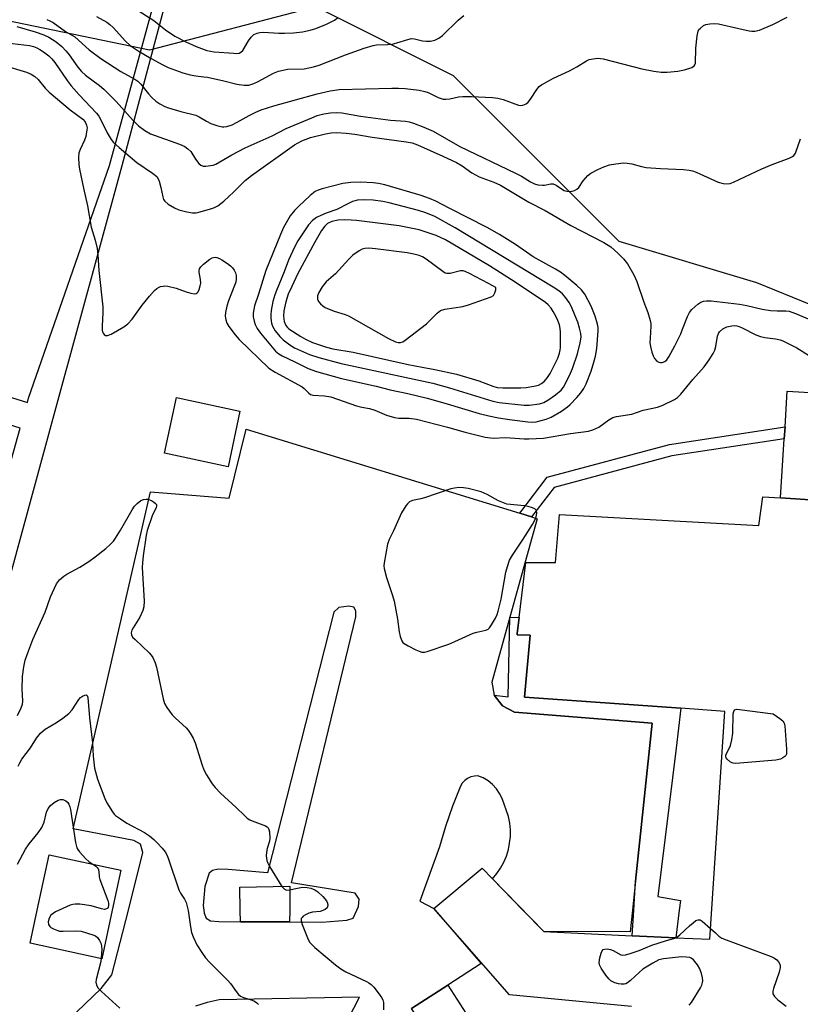
# Model space of a CAD drawing. Units: inches. Extents: x 1273761 to 1279761, y 493453 to 497453.
# Drawn here: x 1279363 to 1279602, y 494469 to 494770 of the extents above; entities that cross this region are included whole.
import ezdxf

# ---------------------------------------------------------------- set-up
doc = ezdxf.new("R2010")
doc.units = ezdxf.units.IN
doc.header["$MEASUREMENT"] = 0
for name, color, linetype in [('BLDG-Footprint', 5, 'Continuous'), ('CULTRL-Pad', 6, 'Continuous'), ('NTRL-Trees', 3, 'Continuous'), ('TRANS-Non Street Sidewalk', 7, 'Continuous'), ('TRANS-Parking Lot', 4, 'Continuous'), ('TRANS-Street Sidewalk', 7, 'Continuous'), ('Undefined', 1, 'Continuous')]:
    doc.layers.add(name, color=color, linetype=linetype)

msp = doc.modelspace()

# ---------------------------------------------------------------- linework, layer by layer
at = {"layer": 'BLDG-Footprint', "elevation": 320.02}
msp.add_lwpolyline([(1279550.28, 494468.75), (1279512.94, 494472.38), (1279489.9, 494498.66), (1279504.64, 494511.06), (1279507.79, 494507.82), (1279523.49, 494491.66), (1279550.48, 494490.41), (1279563.78, 494489.79), (1279574.14, 494489.31), (1279578.75, 494558.91), (1279565.29, 494559.87), (1279517.6, 494563.28), (1279519.28, 494582.22), (1279515.32, 494582.23), (1279515.35, 494582.7), (1279515.9, 494587.52), (1279517.94, 494604.34), (1279527.04, 494604.32), (1279528.25, 494619.05), (1279589.16, 494615.67), (1279590.35, 494624.42), (1279595.79, 494624.06), (1279620, 494622.43)], dxfattribs=at)
at = {"layer": 'CULTRL-Pad'}
for points in [[(1279622.01, 494655.23), (1279620, 494622.43), (1279595.79, 494624.06), (1279596.9, 494642.14), (1279597.12, 494645.76), (1279597.79, 494656.71)], [(1279430.68, 494650.56), (1279427.06, 494633.58), (1279407.66, 494637.72), (1279411.29, 494654.7)], [(1279391.66, 494498.23), (1279388.45, 494483.38), (1279366.59, 494488.1), (1279368.78, 494498.23), (1279372.42, 494515.1), (1279394.28, 494510.38)], [(1279445.86, 494498.23), (1279445.84, 494494.61), (1279430.83, 494494.67), (1279430.78, 494498.23), (1279430.66, 494505.27), (1279445.89, 494505.57)]]:
    msp.add_lwpolyline(points, close=True, dxfattribs=at)
at = {"layer": 'NTRL-Trees'}
msp.add_lwpolyline([(1279761.21, 494902.33), (1279761.17, 494441.62), (1279709.65, 494438.39), (1279680.52, 494457.61), (1279689.13, 494507.46), (1279733.83, 494534.28), (1279739.79, 494577.5), (1279738.3, 494611.77), (1279702.26, 494643.48), (1279588.56, 494689.8), (1279546.45, 494702.43), (1279495.92, 494752.96), (1279453.81, 494774.02), (1279403.03, 494760.78), (1279338.5, 494774.13)], dxfattribs=at)
at = {"layer": 'TRANS-Non Street Sidewalk'}
for points in [[(1279350.46, 494563.71), (1279334.26, 494567.72), (1279340.15, 494570.05), (1279341.72, 494571.07), (1279343.73, 494574.77), (1279363.58, 494645.39), (1279356.58, 494647.55), (1279357.33, 494650.63), (1279340.53, 494654.72), (1279340.02, 494652.65), (1279339.27, 494649.53), (1279336.75, 494650.33), (1279338.22, 494657.46), (1279348.36, 494654.61), (1279349.38, 494658.26), (1279365.77, 494653.21), (1279366.14, 494654.51), (1279390.83, 494725.63), (1279407.98, 494788.23), (1279411.08, 494787.47), (1279394.58, 494725.44), (1279374.17, 494650.62)], [(1279519.72, 494618.27), (1279516.11, 494619.38), (1279524.53, 494630.43), (1279561.82, 494640.37), (1279597.12, 494645.76), (1279596.9, 494642.14), (1279562.55, 494636.9), (1279526.61, 494627.31)], [(1279483.05, 494468.17), (1279494.12, 494475.3), (1279540.01, 494404.1), (1279543.21, 494404.89), (1279544.8, 494430.79), (1279547.95, 494430.8), (1279546.41, 494405.69), (1279545.41, 494389.34), (1279516.25, 494390.98), (1279519.72, 494412.44)]]:
    msp.add_lwpolyline(points, close=True, dxfattribs=at)
at = {"layer": 'TRANS-Parking Lot'}
for points in [[(1279370.98, 494457.72, 0), (1279388.3, 494474.25, 0), (1279391.58, 494478.44, 0), (1279396.58, 494498.23, 0), (1279401.01, 494515.77, 0), (1279400.31, 494518.34, 0), (1279398.22, 494519.51, 0), (1279379.78, 494523.06, 0), (1279403.38, 494625.96, 0), (1279427.42, 494624.03, 0), (1279432.61, 494645.03, 0), (1279516.11, 494619.38, 0), (1279519.72, 494618.27, 0), (1279521.47, 494617.73, 0), (1279513.11, 494587.67, 0), (1279507.58, 494567.8, 0), (1279508.27, 494563.83, 0), (1279510.83, 494560.56, 0), (1279514.56, 494558.68, 0), (1279556.56, 494555.31, 0), (1279551.49, 494507.01, 0), (1279550.57, 494498.23, 0), (1279549.87, 494491.59, 0), (1279523.49, 494491.66, 0), (1279517.1, 494498.23, 0), (1279507.79, 494507.82, 0), (1279509.1, 494509.38, 0), (1279510.25, 494511.07, 0), (1279511.23, 494512.86, 0), (1279512.02, 494514.74, 0), (1279512.63, 494516.68, 0), (1279513.03, 494518.68, 0), (1279513.24, 494520.71, 0), (1279513.24, 494522.75, 0), (1279513.04, 494524.78, 0), (1279512.63, 494526.78, 0), (1279510.72, 494532.28, 0), (1279509.96, 494533.84, 0), (1279508.98, 494535.29, 0), (1279507.8, 494536.57, 0), (1279506.45, 494537.67, 0), (1279504.96, 494538.56, 0), (1279503.34, 494539.22, 0), (1279502.25, 494539.16, 0), (1279501.19, 494538.89, 0), (1279500.2, 494538.42, 0), (1279499.31, 494537.77, 0), (1279498.57, 494536.96, 0), (1279497.99, 494536.03, 0), (1279495.58, 494529.96, 0), (1279493.47, 494523.79, 0), (1279491.64, 494517.53, 0), (1279485.64, 494500.92, 0), (1279489.9, 494498.66, 0), (1279490.27, 494498.23, 0), (1279504.32, 494481.88, 0), (1279494.12, 494475.3, 0), (1279483.05, 494468.17, 0)], [(1279457.04, 494451.94, 0), (1279467.22, 494471.65, 0), (1279424.34, 494470.78, 0), (1279420.68, 494470, 0), (1279417.1, 494468.9, 0)]]:
    msp.add_polyline3d(points, dxfattribs=at)
msp.add_polyline3d([(1279459.34, 494589.23, 0), (1279439.12, 494509.59, 0), (1279427.03, 494510.61, 0), (1279423.97, 494510.74, 0), (1279422.26, 494510.32, 0), (1279421.29, 494509.46, 0), (1279419.93, 494505.46, 0), (1279419.46, 494499.65, 0), (1279419.6, 494498.23, 0), (1279419.69, 494497.25, 0), (1279420.38, 494495.75, 0), (1279421.72, 494494.99, 0), (1279424.21, 494494.7, 0), (1279430.83, 494494.67, 0), (1279445.84, 494494.61, 0), (1279455.63, 494494.57, 0), (1279463.3, 494495.19, 0), (1279465.26, 494495.78, 0), (1279466.34, 494498.23, 0), (1279466.83, 494499.35, 0), (1279467.1, 494501.54, 0), (1279465.9, 494503.38, 0), (1279446.37, 494506.57, 0), (1279466.08, 494587.75, 0), (1279466.1, 494589.62, 0), (1279465.42, 494590.71, 0), (1279463.87, 494591.04, 0), (1279460.91, 494590.61, 0)], close=True, dxfattribs=at)
at = {"layer": 'TRANS-Street Sidewalk'}
msp.add_lwpolyline([(1279551.49, 494507.01), (1279556.56, 494555.31), (1279514.56, 494558.68), (1279510.83, 494560.56), (1279508.27, 494563.83), (1279512.62, 494563.34), (1279513.11, 494587.67), (1279515.9, 494587.52), (1279515.35, 494582.7), (1279515.32, 494582.23), (1279519.28, 494582.22), (1279517.6, 494563.28), (1279565.29, 494559.87), (1279563.93, 494547.69), (1279558.3, 494502.33), (1279565.21, 494501.18), (1279564.84, 494498.23), (1279563.78, 494489.79), (1279550.48, 494490.41), (1279550.95, 494498.23)], close=True, dxfattribs=at)
at = {"layer": 'Undefined'}
for points, elevation in [([(1279371.64, 494770.21), (1279372.65, 494769.76), (1279373.58, 494769.23), (1279377.43, 494766.52), (1279380.2, 494764.83), (1279384.58, 494760.91), (1279388.23, 494758.22), (1279394.25, 494754.32), (1279398.54, 494751.91), (1279399.43, 494751.33), (1279400.41, 494750.41), (1279402.75, 494747.45), (1279403.71, 494746.37), (1279404.97, 494745.19), (1279406.18, 494744.38), (1279407.75, 494743.56), (1279408.86, 494743.15), (1279412.58, 494742.09), (1279417.18, 494740.92), (1279418.23, 494740.45), (1279420.49, 494739.11), (1279421.79, 494738.46), (1279423.62, 494737.79), (1279425.22, 494737.42), (1279425.77, 494737.41), (1279426.61, 494737.53), (1279428.29, 494738.02), (1279429.85, 494738.77), (1279433.44, 494740.88), (1279435.55, 494741.91), (1279437.17, 494742.54), (1279441.03, 494743.8), (1279454.23, 494747.44), (1279458.25, 494748.41), (1279460.94, 494748.81), (1279477.04, 494749.23), (1279479.11, 494749.23), (1279481.15, 494749.13), (1279485.43, 494748.55), (1279487.11, 494748.23), (1279488.15, 494747.83), (1279491.15, 494746.36), (1279492.72, 494745.87), (1279493.59, 494745.84), (1279494.77, 494745.95), (1279497.36, 494746.55), (1279498.69, 494746.69), (1279501.35, 494746.67), (1279507.79, 494746.35), (1279509.45, 494746.11), (1279511.08, 494745.74), (1279515.73, 494743.98), (1279516.28, 494743.9), (1279517.08, 494743.98), (1279518.07, 494744.37), (1279518.69, 494744.9), (1279519.37, 494745.83), (1279521.28, 494748.79), (1279522.04, 494749.66), (1279522.71, 494750.19), (1279526.45, 494752.25), (1279531.27, 494754.48), (1279533.53, 494755.72), (1279536.54, 494757.56), (1279537.32, 494757.92), (1279537.88, 494758.07), (1279539.9, 494758.32), (1279540.78, 494758.31), (1279541.58, 494758.2), (1279553.43, 494755.1), (1279557.09, 494754.42), (1279559.35, 494754.09), (1279561.11, 494754.1), (1279564.36, 494754.37), (1279566.4, 494754.83), (1279568.63, 494755.53), (1279569.4, 494756.02), (1279569.62, 494756.34), (1279569.75, 494756.79), (1279569.93, 494761.39), (1279570.28, 494765.21), (1279570.57, 494766.6), (1279570.82, 494767.07), (1279571.17, 494767.47), (1279572.23, 494768.29), (1279572.99, 494768.63), (1279574.15, 494768.85), (1279575.63, 494768.97), (1279576.8, 494768.89), (1279583, 494767.47), (1279586.19, 494766.66), (1279587.03, 494766.56), (1279587.88, 494766.59), (1279589.29, 494766.96), (1279593.45, 494768.64), (1279597.82, 494770.92)], 312), ([(1279386.81, 494771.13), (1279390.02, 494769.31), (1279390.91, 494768.64), (1279391.93, 494767.71), (1279395.69, 494763.56), (1279397.13, 494762.19), (1279399.58, 494760.6), (1279403.58, 494758.27), (1279407.11, 494756.28), (1279408.71, 494755.55), (1279413.21, 494753.91), (1279415.5, 494753.28), (1279417.24, 494752.94), (1279419.61, 494752.71), (1279420.78, 494752.52), (1279425.74, 494751.46), (1279429.67, 494750.44), (1279431.94, 494750.14), (1279433.34, 494750.16), (1279434.95, 494750.61), (1279436.26, 494751.24), (1279440.88, 494753.74), (1279442.46, 494754.4), (1279443.83, 494754.74), (1279445.22, 494754.98), (1279450.28, 494755.11), (1279453.17, 494755.7), (1279454.86, 494756.25), (1279462.87, 494759.35), (1279468.58, 494761.39), (1279471.31, 494762.21), (1279472.39, 494762.4), (1279475.7, 494762.52), (1279477.16, 494762.67), (1279478.54, 494763.01), (1279481.9, 494764.11), (1279483.04, 494764.34), (1279484.01, 494764.29), (1279486.45, 494763.68), (1279487.53, 494763.52), (1279488.9, 494763.58), (1279490.23, 494763.85), (1279491.43, 494764.46), (1279492.56, 494765.27), (1279497.33, 494770), (1279499.03, 494771.43)], 310), ([(1279398.44, 494773.6), (1279404.33, 494769.88), (1279407.9, 494767.03), (1279410.73, 494765.1), (1279414.11, 494763.36), (1279417.33, 494761.88), (1279420.52, 494760.74), (1279422.79, 494760.28), (1279428.8, 494759.85), (1279429.64, 494759.83), (1279430.39, 494759.93), (1279430.97, 494760.18), (1279431.53, 494760.75), (1279433.23, 494763.68), (1279434.11, 494764.78), (1279434.92, 494765.54), (1279435.37, 494765.83), (1279435.89, 494766.03), (1279436.75, 494766.22), (1279437.9, 494766.3), (1279442.57, 494765.97), (1279444.23, 494765.97), (1279447.06, 494766.13), (1279449.75, 494766.4), (1279452.09, 494766.9), (1279453.79, 494767.43), (1279457.11, 494768.76), (1279459.49, 494769.96), (1279460.68, 494770.8)], 308), ([(1279359.48, 494763.08), (1279366.44, 494762.19), (1279367.57, 494761.94), (1279368.68, 494761.54), (1279369.58, 494761.05), (1279370.71, 494760.27), (1279372.28, 494759.03), (1279373.24, 494758.12), (1279374.11, 494757.04), (1279377.89, 494751.53), (1279379.11, 494749.92), (1279381.54, 494747.16), (1279386.9, 494741.58), (1279387.56, 494740.68), (1279387.99, 494739.95), (1279390.1, 494735.58), (1279391.36, 494733.56), (1279392.09, 494732.64), (1279393.74, 494731.11), (1279399.17, 494726.51), (1279403.93, 494723.29), (1279405.27, 494722.19), (1279405.71, 494721.52), (1279406.01, 494720.76), (1279406.52, 494718.87), (1279407.07, 494715.98), (1279407.35, 494715.25), (1279407.72, 494714.72), (1279408.76, 494713.82), (1279410.66, 494712.62), (1279411.99, 494712.1), (1279414.49, 494711.4), (1279416.16, 494711.14), (1279417.26, 494711.17), (1279418.09, 494711.29), (1279422.04, 494712.45), (1279422.86, 494712.78), (1279423.89, 494713.32), (1279424.86, 494713.97), (1279425.76, 494714.74), (1279428.81, 494717.58), (1279432.25, 494720.99), (1279434.24, 494722.57), (1279447.32, 494731.87), (1279449.58, 494733.13), (1279452.21, 494734.1), (1279456.83, 494735.25), (1279458.52, 494735.57), (1279460.11, 494735.63), (1279463.07, 494735.46), (1279465.7, 494735.2), (1279471.08, 494734.19), (1279481.38, 494732.84), (1279483.28, 494732.46), (1279484.89, 494731.94), (1279492.63, 494728.46), (1279496.8, 494726.47), (1279498.55, 494725.45), (1279501.53, 494723.34), (1279503.69, 494722.14), (1279508.24, 494720.48), (1279510.23, 494719.57), (1279518.87, 494714.35), (1279523.92, 494711.8), (1279531.71, 494707.23), (1279541.82, 494702.05), (1279543.88, 494700.71), (1279546.1, 494698.86), (1279547.82, 494697.13), (1279549.02, 494695.56), (1279550.94, 494692.24), (1279551.83, 494690.15), (1279554.01, 494683.85), (1279555.25, 494680.68), (1279555.96, 494678.22), (1279556.1, 494677.38), (1279556.13, 494676.54), (1279555.91, 494672.87), (1279555.89, 494671.47), (1279556.05, 494670.32), (1279556.47, 494668.58), (1279556.84, 494667.46), (1279557.24, 494666.7), (1279557.95, 494665.86), (1279558.62, 494665.5), (1279559.13, 494665.43), (1279559.65, 494665.47), (1279560.38, 494665.75), (1279561, 494666.29), (1279561.67, 494667.2), (1279563.48, 494670.5), (1279565.26, 494674.23), (1279565.84, 494675.59), (1279567.3, 494679.5), (1279567.93, 494680.75), (1279568.7, 494681.63), (1279570.48, 494683.2), (1279571.44, 494683.84), (1279572.27, 494684.13), (1279573.14, 494684.26), (1279574.6, 494684.22), (1279583.18, 494683.27), (1279585.51, 494682.84), (1279590.13, 494681.76), (1279592.74, 494681.3), (1279594.77, 494681.16), (1279597.36, 494681.19), (1279598.35, 494681.09), (1279600.3, 494680.41), (1279609.79, 494676.38)], 316), ([(1279362.78, 494557.66), (1279363.9, 494560.03), (1279364.26, 494561.13), (1279364.37, 494562.03), (1279364.13, 494565.8), (1279364.22, 494569.6), (1279364.64, 494572.52), (1279365.12, 494574.5), (1279365.87, 494576.76), (1279367.41, 494580.88), (1279371.17, 494589.2), (1279372.81, 494593.83), (1279373.98, 494596.55), (1279374.65, 494597.86), (1279375.55, 494599.02), (1279376.84, 494600.22), (1279377.84, 494600.85), (1279381.78, 494602.95), (1279384.49, 494604.68), (1279386.4, 494606.07), (1279389.68, 494608.65), (1279391.04, 494609.81), (1279392.01, 494610.91), (1279392.7, 494611.84), (1279394.18, 494614.26), (1279397.72, 494620.49), (1279398.45, 494621.58), (1279399.24, 494622.39), (1279400.4, 494623.26), (1279401.17, 494623.59), (1279402.01, 494623.69), (1279402.57, 494623.66), (1279403.61, 494623.32), (1279404.31, 494622.91), (1279404.89, 494622.42), (1279405.14, 494622.05), (1279405.2, 494621.66), (1279405.06, 494621.04), (1279404.32, 494619.71), (1279403.86, 494618.62), (1279402.29, 494614.14), (1279402.01, 494612.72), (1279401.06, 494606.39), (1279400.86, 494604.31), (1279400.81, 494602.84), (1279401.39, 494592.52), (1279401.29, 494590.78), (1279400.99, 494589.71), (1279400.09, 494587.67), (1279398.01, 494584.42), (1279397.62, 494583.65), (1279397.45, 494582.93), (1279397.53, 494582.26), (1279397.9, 494581.6), (1279398.63, 494580.8), (1279402.99, 494576.75), (1279403.57, 494576.09), (1279404.03, 494575.34), (1279404.77, 494573.74), (1279405.2, 494572.38), (1279407.2, 494562.7), (1279407.61, 494561.31), (1279408.36, 494560.04), (1279409.95, 494557.89), (1279410.98, 494556.83), (1279414.26, 494553.86), (1279414.85, 494553.21), (1279415.49, 494552.23), (1279416.33, 494550.68), (1279416.94, 494549.33), (1279419.14, 494542.49), (1279419.66, 494541.09), (1279420.47, 494539.55), (1279422.13, 494536.82), (1279423.05, 494535.68), (1279424.68, 494533.97), (1279429.48, 494529.59), (1279432.02, 494527.06), (1279432.91, 494526.27), (1279433.65, 494525.81), (1279434.44, 494525.44), (1279438.5, 494523.94), (1279438.93, 494523.67), (1279439.25, 494523.31), (1279439.45, 494522.85), (1279439.64, 494522.08), (1279439.81, 494520.14), (1279439.69, 494519.29), (1279438.99, 494517.01), (1279438.78, 494515.89), (1279438.72, 494514.77), (1279438.9, 494513.36), (1279439.16, 494512.55), (1279439.71, 494511.5), (1279443.43, 494505.47), (1279444.26, 494504.57), (1279444.86, 494504.3), (1279445.83, 494504.37), (1279448.22, 494504.96), (1279449.73, 494505.2), (1279451.17, 494505.16), (1279452.27, 494504.9), (1279453.53, 494504.37), (1279454.47, 494503.8), (1279455.96, 494502.41), (1279457.08, 494501.08), (1279457.41, 494500.38), (1279457.52, 494499.66), (1279457.28, 494498.95), (1279456.73, 494498.44), (1279456.01, 494498.08), (1279455.21, 494497.83), (1279452.84, 494497.55), (1279451.73, 494497.25), (1279450.72, 494496.76), (1279450.02, 494496.33), (1279449.64, 494496), (1279449.4, 494495.63), (1279449.38, 494494.92), (1279449.69, 494493.86), (1279451.26, 494489.74), (1279451.94, 494488.48), (1279452.51, 494487.83), (1279453.57, 494486.82), (1279459.87, 494481.52), (1279461.47, 494480.27), (1279463, 494479.42), (1279469.33, 494476.46), (1279470.06, 494476.06), (1279470.73, 494475.55), (1279471.52, 494474.67), (1279473.16, 494472.52), (1279473.85, 494471.55), (1279474.27, 494470.8), (1279474.47, 494470), (1279474.54, 494467.75)], 320), ([(1279362.96, 494542.21), (1279363.41, 494543.16), (1279364.1, 494544.29), (1279366.66, 494547.8), (1279368.56, 494550.71), (1279369.78, 494552.2), (1279370.54, 494552.99), (1279371.19, 494553.52), (1279374.69, 494555.5), (1279376.6, 494556.84), (1279378.44, 494558.27), (1279379.38, 494559.36), (1279381.42, 494562.51), (1279381.95, 494563.1), (1279382.62, 494563.58), (1279383.31, 494563.9), (1279383.72, 494563.96), (1279384.02, 494563.8), (1279384.26, 494563.17), (1279384.76, 494556.96), (1279385.59, 494549.33), (1279385.79, 494545.2), (1279386.21, 494541.54), (1279387.14, 494538.2), (1279389.43, 494532.3), (1279390.06, 494530.98), (1279391.72, 494528.22), (1279392.26, 494527.54), (1279392.69, 494527.14), (1279394.15, 494526.1), (1279396.16, 494524.8), (1279401.52, 494521.87), (1279403, 494520.95), (1279404.38, 494519.82), (1279405.43, 494518.81), (1279406.95, 494517.12), (1279407.83, 494516.01), (1279408.34, 494515.1), (1279408.76, 494514.04), (1279412.03, 494504.37), (1279412.52, 494503.35), (1279413.75, 494501.52), (1279414.2, 494500.52), (1279414.82, 494498.09), (1279415.54, 494493.1), (1279415.87, 494491.39), (1279416.33, 494490.07), (1279417.5, 494487.65), (1279419.18, 494485.01), (1279420.18, 494483.62), (1279421.36, 494482.34), (1279427, 494476.72), (1279427.76, 494475.82), (1279429.5, 494473.38), (1279430.24, 494472.47), (1279430.84, 494471.97), (1279431.7, 494471.51), (1279434.37, 494470.7), (1279435.15, 494470.38), (1279435.81, 494469.95), (1279436.37, 494469.41)], 322), ([(1279362.75, 494512.23), (1279365.16, 494516.86), (1279366.26, 494518.45), (1279369.06, 494521.82), (1279370.2, 494523.49), (1279370.85, 494525.07), (1279371.63, 494528.17), (1279372.12, 494529.24), (1279372.83, 494530.14), (1279373.92, 494531.07), (1279375.13, 494531.8), (1279375.86, 494531.98), (1279376.59, 494531.98), (1279377.07, 494531.84), (1279377.51, 494531.58), (1279378.1, 494531.05), (1279378.4, 494530.6), (1279378.73, 494529.8), (1279378.92, 494528.99), (1279380.48, 494518.84), (1279380.88, 494517.22), (1279381.12, 494516.72), (1279381.63, 494516.02), (1279383.63, 494513.85), (1279384.51, 494513.08), (1279386.61, 494511.61), (1279387.01, 494511.26), (1279387.32, 494510.85), (1279387.53, 494510.12), (1279387.69, 494508.36), (1279387.89, 494507.52), (1279390.27, 494501.2), (1279390.49, 494500.36), (1279390.54, 494499.6), (1279390.47, 494499.14), (1279390.29, 494498.78), (1279389.95, 494498.56), (1279389.26, 494498.45), (1279388.42, 494498.58), (1279385.27, 494499.49), (1279381.79, 494500), (1279380.35, 494500.06), (1279379.59, 494499.94), (1279378.83, 494499.71), (1279374.36, 494497.66), (1279373.59, 494497.23), (1279372.94, 494496.69), (1279372.4, 494495.72), (1279372.14, 494494.63), (1279372.23, 494493.86), (1279372.57, 494493.22), (1279372.96, 494492.87), (1279373.68, 494492.47), (1279374.73, 494492.05), (1279375.55, 494491.84), (1279376.66, 494491.77), (1279380.8, 494491.94), (1279382.17, 494491.78), (1279385.77, 494490.71), (1279386.55, 494490.38), (1279387.19, 494489.89), (1279387.79, 494488.98), (1279388.24, 494487.95), (1279388.43, 494487.13), (1279388.46, 494486.27), (1279388.3, 494483.64), (1279388.14, 494482.5), (1279386.73, 494477.03), (1279386.69, 494476.25), (1279386.88, 494475.3), (1279387.39, 494474.37), (1279388.34, 494473.32), (1279393.99, 494468.23)], 324), ([(1279563.84, 494489.79), (1279565.05, 494490.68), (1279567.97, 494493.46), (1279569.03, 494494.37), (1279569.9, 494495), (1279570.55, 494495.29), (1279571.2, 494495.21), (1279571.85, 494494.82), (1279574.36, 494492.56)], 320), ([(1279574.36, 494492.56), (1279575.89, 494491.23), (1279576.92, 494490.22), (1279577.78, 494489.68), (1279579.14, 494489.12), (1279592.85, 494484.09), (1279593.92, 494483.58), (1279594.58, 494483.05), (1279595.12, 494482.4), (1279595.54, 494481.69), (1279595.69, 494481.19), (1279595.69, 494480.67), (1279595.33, 494479.29), (1279593.56, 494474.28), (1279593.38, 494473.46), (1279593.44, 494472.7), (1279593.93, 494471.81), (1279594.88, 494470.81), (1279597.47, 494468.86)], 320), ([(1279567.9, 494469.18), (1279568.52, 494470.04), (1279571.34, 494474.5), (1279571.68, 494475.29), (1279571.92, 494476.1), (1279571.98, 494476.65), (1279571.93, 494477.49), (1279571.65, 494478.91), (1279571.15, 494480.29), (1279570.39, 494481.48), (1279569.14, 494483.01), (1279568.51, 494483.5), (1279568.02, 494483.7), (1279566.93, 494483.88), (1279565.55, 494483.91), (1279560.03, 494483.38), (1279558.6, 494483.04), (1279556.77, 494482.06), (1279553.72, 494480.16), (1279552.59, 494479.19), (1279549.95, 494476.71), (1279549.03, 494475.98), (1279548.54, 494475.73), (1279547.99, 494475.61), (1279547.13, 494475.59), (1279546.25, 494475.69), (1279545.16, 494476.02), (1279543.93, 494476.67), (1279543.31, 494477.22), (1279542.43, 494478.35), (1279540.97, 494480.49), (1279540.48, 494481.47), (1279540.38, 494482.27), (1279540.61, 494483.67), (1279540.99, 494485.06), (1279541.31, 494485.8), (1279541.61, 494486.15), (1279542.02, 494486.34), (1279542.78, 494486.4), (1279543.86, 494486.24), (1279544.67, 494485.89), (1279547.03, 494484.61), (1279547.57, 494484.47), (1279548.39, 494484.53), (1279549.5, 494484.82), (1279552.58, 494485.86), (1279556.43, 494487.48), (1279560.92, 494488.9), (1279563.17, 494489.52), (1279563.84, 494489.79)], 320)]:
    msp.add_lwpolyline(points, dxfattribs=dict(at, elevation=elevation))
for points, elevation in [([(1279467.59, 494720.47), (1279464.5, 494720.41), (1279462.11, 494720.09), (1279455.78, 494718.48), (1279454.58, 494718.08), (1279453.62, 494717.6), (1279452.14, 494716.46), (1279448.5, 494713.08), (1279447.3, 494711.87), (1279445.96, 494710.17), (1279443.99, 494706.67), (1279443.04, 494704.53), (1279438.61, 494693.55), (1279436.38, 494686.28), (1279435.14, 494682.72), (1279434.86, 494681.61), (1279434.7, 494680.5), (1279434.73, 494679.39), (1279434.97, 494678.02), (1279435.31, 494676.99), (1279435.93, 494675.81), (1279436.93, 494674.41), (1279441.54, 494668.94), (1279442.5, 494668.06), (1279443.56, 494667.42), (1279447.41, 494665.65), (1279451.49, 494663.58), (1279454.05, 494662.71), (1279461.72, 494660.5), (1279472.25, 494658.18), (1279476.55, 494657.09), (1279481.91, 494656.01), (1279487.87, 494654.54), (1279493.94, 494652.82), (1279503.74, 494649.83), (1279506.68, 494649.11), (1279509.59, 494648.53), (1279512.95, 494648.02), (1279518.62, 494647.29), (1279520.04, 494647.23), (1279521.13, 494647.35), (1279524.18, 494648.12), (1279525.75, 494648.73), (1279528.91, 494650.56), (1279530.7, 494651.86), (1279531.55, 494652.59), (1279533.59, 494654.77), (1279534.73, 494656.12), (1279535.68, 494657.5), (1279536.44, 494658.94), (1279537.88, 494662.82), (1279538.74, 494665.52), (1279539.26, 494667.4), (1279539.61, 494669.7), (1279540.1, 494675.07), (1279540.08, 494676.15), (1279539.9, 494677.18), (1279539.13, 494679.61), (1279537.91, 494682.66), (1279536.01, 494686.31), (1279535.02, 494687.61), (1279533.59, 494688.94), (1279529.92, 494692), (1279528.54, 494693.03), (1279527.06, 494693.95), (1279520.21, 494697.71), (1279514.85, 494701.51), (1279509.97, 494704.51), (1279506.19, 494706.67), (1279494.79, 494712.45), (1279490.5, 494714.71), (1279488.54, 494715.55), (1279485.99, 494716.45), (1279474.89, 494719.69), (1279472.93, 494720.12), (1279471.37, 494720.34)], 316), ([(1279468.84, 494715.08), (1279466.6, 494714.96), (1279465.05, 494714.55), (1279463.78, 494713.99), (1279460.25, 494712.15), (1279457, 494711.02), (1279455.34, 494710.33), (1279454.04, 494709.67), (1279452.78, 494708.75), (1279451.63, 494707.49), (1279449.93, 494705.07), (1279448.36, 494702.57), (1279447.35, 494700.69), (1279445.53, 494696.72), (1279444.19, 494693.16), (1279441.82, 494687.44), (1279441.33, 494686.12), (1279440.73, 494684.1), (1279440.15, 494681.27), (1279440.05, 494680.11), (1279440.11, 494678.94), (1279440.3, 494677.48), (1279440.6, 494676.48), (1279441.43, 494675.15), (1279442.87, 494673.39), (1279443.83, 494672.36), (1279445.87, 494670.81), (1279447.37, 494669.95), (1279451.9, 494667.91), (1279454.77, 494666.91), (1279461.57, 494665.1), (1279489.57, 494659.14), (1279494.69, 494657.71), (1279507.94, 494653.66), (1279509.81, 494653.19), (1279517.48, 494652.36), (1279519, 494652.4), (1279522.13, 494652.8), (1279523.49, 494653.19), (1279524.73, 494653.89), (1279527.07, 494655.54), (1279528.75, 494657.01), (1279529.45, 494657.87), (1279530.03, 494658.84), (1279531.66, 494662.22), (1279532.23, 494663.57), (1279533.79, 494668.1), (1279534.59, 494671.48), (1279534.82, 494673.16), (1279534.75, 494674.24), (1279534.39, 494675.87), (1279533.83, 494677.76), (1279533.05, 494679.67), (1279531.87, 494682.39), (1279531.19, 494683.72), (1279530.23, 494685.13), (1279529.14, 494686.44), (1279528.02, 494687.35), (1279526.32, 494688.44), (1279496.39, 494706.6), (1279490.2, 494710), (1279487.41, 494711.12), (1279485.23, 494711.86), (1279476.22, 494714.17), (1279474.27, 494714.56), (1279471.39, 494714.98)], 314), ([(1279462.62, 494708.95), (1279460.65, 494708.85), (1279458.7, 494708.5), (1279457.45, 494707.92), (1279456.54, 494707.09), (1279455.59, 494705.69), (1279453.57, 494702.15), (1279448.38, 494692.64), (1279446.47, 494688.66), (1279445.42, 494686.25), (1279444.7, 494683.97), (1279444.05, 494681.19), (1279443.97, 494679.58), (1279444.21, 494677.98), (1279444.7, 494676.71), (1279445.17, 494676.08), (1279445.59, 494675.71), (1279449.22, 494673.36), (1279450.72, 494672.51), (1279452.8, 494671.57), (1279457.14, 494670.07), (1279459, 494669.62), (1279465.25, 494668.59), (1279482.05, 494664.84), (1279486.33, 494663.97), (1279490.14, 494663.29), (1279496.75, 494661.84), (1279503.64, 494659.85), (1279507.9, 494658.18), (1279509.26, 494657.79), (1279510.95, 494657.65), (1279516.49, 494657.67), (1279518.03, 494657.8), (1279520.37, 494658.18), (1279521.79, 494658.52), (1279522.79, 494658.99), (1279523.65, 494659.75), (1279524.61, 494660.85), (1279525.4, 494662.06), (1279526.98, 494665.15), (1279527.72, 494666.71), (1279528.28, 494668.25), (1279528.48, 494669.18), (1279528.54, 494670), (1279528.54, 494674.72), (1279528.44, 494675.86), (1279528.22, 494676.92), (1279527.74, 494678.27), (1279527.13, 494679.59), (1279526.31, 494681.05), (1279525.66, 494682.02), (1279524.77, 494683.06), (1279523.95, 494683.8), (1279514.74, 494690), (1279506.91, 494694.93), (1279493.43, 494702.84), (1279490.61, 494704.24), (1279485.38, 494705.91), (1279479.32, 494707.17), (1279466.24, 494708.81), (1279464.58, 494708.93)], 312), ([(1279469.98, 494700.37), (1279468.83, 494700.28), (1279468.02, 494700.04), (1279467.04, 494699.5), (1279465.18, 494698.18), (1279463.92, 494697), (1279459.84, 494692.48), (1279456.98, 494690.07), (1279455.79, 494688.54), (1279454.78, 494686.83), (1279454.37, 494685.75), (1279454.31, 494685.2), (1279454.38, 494684.68), (1279454.76, 494683.96), (1279455.31, 494683.31), (1279455.95, 494682.72), (1279456.69, 494682.25), (1279459.47, 494681.11), (1279462.77, 494680.08), (1279463.79, 494679.67), (1279476.03, 494672.79), (1279478.18, 494671.79), (1279478.96, 494671.58), (1279479.67, 494671.56), (1279480.4, 494671.79), (1279481.12, 494672.23), (1279487.62, 494677.27), (1279490.86, 494680.54), (1279491.88, 494681.28), (1279493.22, 494681.69), (1279498.73, 494682.53), (1279500.43, 494683.01), (1279507.4, 494685.44), (1279508.09, 494685.88), (1279508.55, 494686.67), (1279508.81, 494687.62), (1279508.82, 494688.35), (1279506.62, 494689.58), (1279500.76, 494692.61), (1279499.43, 494693.22), (1279498.8, 494693.39), (1279498, 494693.4), (1279494.91, 494692.63), (1279493.83, 494692.58), (1279493.32, 494692.75), (1279492.58, 494693.2), (1279487.57, 494697.01), (1279486.4, 494697.68), (1279485.41, 494698.09), (1279483.72, 494698.53), (1279481.7, 494698.87), (1279472.04, 494700.19)], 310), ([(1279497.54, 494627.22), (1279496.15, 494627.09), (1279495.04, 494626.86), (1279487.01, 494624.1), (1279485.89, 494623.8), (1279483.37, 494623.29), (1279482.45, 494622.87), (1279481.88, 494622.32), (1279481.37, 494621.65), (1279480.02, 494619.48), (1279477.55, 494614.06), (1279476.22, 494611.39), (1279475.76, 494610.01), (1279474.73, 494604.25), (1279474.65, 494603.39), (1279474.71, 494602.54), (1279475.4, 494599.78), (1279477.25, 494594.26), (1279477.72, 494592.58), (1279478.73, 494587.09), (1279479.25, 494583.16), (1279479.56, 494581.77), (1279480.1, 494580.42), (1279480.42, 494579.96), (1279480.82, 494579.6), (1279482.04, 494578.89), (1279484.37, 494577.73), (1279485.41, 494577.25), (1279486.19, 494577.01), (1279487.02, 494577), (1279487.87, 494577.2), (1279494.41, 494579.42), (1279496.3, 494580.21), (1279501.87, 494582.77), (1279502.97, 494583.11), (1279505.72, 494583.69), (1279506.43, 494584.02), (1279506.84, 494584.38), (1279507.51, 494585.31), (1279508.69, 494587.38), (1279509.18, 494588.44), (1279509.54, 494589.53), (1279510.41, 494593.15), (1279511.83, 494601.41), (1279512.33, 494603.13), (1279513.02, 494605.1), (1279513.85, 494606.65), (1279517.13, 494611.49), (1279519.96, 494615.97), (1279520.85, 494617.5), (1279521.16, 494618.31), (1279521.31, 494619.44), (1279521.19, 494620.2), (1279521.06, 494620.43), (1279520.72, 494620.72), (1279520.02, 494621.04), (1279518.69, 494621.43), (1279517.55, 494621.64), (1279512.17, 494622.18), (1279509.66, 494623.22), (1279506.21, 494625.15), (1279504.34, 494625.98), (1279500.33, 494626.94), (1279498.93, 494627.14)], 318), ([(1279582.11, 494543), (1279581.25, 494543.07), (1279580.5, 494543.38), (1279579.48, 494544.27), (1279579.18, 494544.69), (1279579.02, 494545.12), (1279579.06, 494545.57), (1279579.24, 494546.04), (1279580.14, 494547.74), (1279580.47, 494548.51), (1279580.88, 494550.19), (1279581.16, 494552.2), (1279581.32, 494558.11), (1279581.45, 494558.83), (1279581.74, 494559.35), (1279582.38, 494559.54), (1279583.19, 494559.51), (1279593.49, 494558.15), (1279595.58, 494556.72), (1279596.45, 494555.97), (1279596.86, 494555.3), (1279597.04, 494554.48), (1279597.6, 494547.39), (1279597.62, 494546.56), (1279597.54, 494545.85), (1279597.38, 494545.44), (1279597.07, 494545.09), (1279596.44, 494544.68), (1279595.71, 494544.34), (1279594.35, 494543.97)], 320)]:
    msp.add_lwpolyline(points, close=True, dxfattribs=dict(at, elevation=elevation))
for points in [[(1279362.54, 494768.03, 314), (1279368.09, 494766.44, 314), (1279370.8, 494765.48, 314), (1279372.34, 494764.75, 314), (1279374.57, 494763.31, 314), (1279376.27, 494761.95, 314), (1279377.63, 494760.53, 314), (1279378.52, 494759.39, 314), (1279381.17, 494755.61, 314), (1279382.24, 494754.33, 314), (1279383.53, 494753.16, 314), (1279387.8, 494750.03, 314), (1279389.13, 494748.89, 314), (1279392.84, 494745.13, 314), (1279398.07, 494739.28, 314), (1279399.71, 494737.7, 314), (1279401.59, 494736.27, 314), (1279403.37, 494735.25, 314), (1279412.23, 494732.1, 314), (1279413.84, 494731.37, 314), (1279414.8, 494730.67, 314), (1279415.64, 494729.85, 314), (1279417.1, 494727.49, 314), (1279418.14, 494726.17, 314), (1279418.74, 494725.66, 314), (1279419.45, 494725.42, 314), (1279420.25, 494725.4, 314), (1279421.64, 494725.54, 314), (1279422.47, 494725.7, 314), (1279423.26, 494725.99, 314), (1279428.19, 494728.88, 314), (1279432.28, 494730.96, 314), (1279440.46, 494734.62, 314), (1279444.8, 494736.9, 314), (1279452.57, 494740.17, 314), (1279454.29, 494740.81, 314), (1279456.27, 494741.36, 314), (1279458.3, 494741.71, 314), (1279460.02, 494741.77, 314), (1279461.73, 494741.63, 314), (1279467.53, 494740.64, 314), (1279476.65, 494739.45, 314), (1279481.2, 494739.16, 314), (1279482.3, 494738.92, 314), (1279483.65, 494738.49, 314), (1279486.83, 494737.32, 314), (1279489.63, 494736.06, 314), (1279497.81, 494731.36, 314), (1279514.81, 494723.21, 314), (1279516.61, 494722.28, 314), (1279519.42, 494720.63, 314), (1279520.6, 494720.02, 314), (1279521.67, 494719.7, 314), (1279523.07, 494719.55, 314), (1279523.63, 494719.59, 314), (1279525.56, 494719.98, 314), (1279526.27, 494719.94, 314), (1279527.2, 494719.56, 314), (1279529.16, 494718.23, 314), (1279529.69, 494717.99, 314), (1279530.5, 494717.77, 314), (1279531.34, 494717.66, 314), (1279532.15, 494717.72, 314), (1279532.86, 494717.95, 314), (1279533.52, 494718.31, 314), (1279534.15, 494718.89, 314), (1279535.49, 494720.93, 314), (1279536.93, 494722.58, 314), (1279537.86, 494723.25, 314), (1279539.95, 494724.37, 314), (1279541.83, 494725.21, 314), (1279543.48, 494725.78, 314), (1279545.46, 494726.14, 314), (1279547.75, 494726.39, 314), (1279548.91, 494726.35, 314), (1279550.36, 494726.14, 314), (1279553.31, 494725.26, 314), (1279554.73, 494725.02, 314), (1279559.05, 494724.65, 314), (1279566.13, 494724.38, 314), (1279567.84, 494724.19, 314), (1279568.9, 494723.93, 314), (1279569.97, 494723.56, 314), (1279576.71, 494720.5, 314), (1279578.27, 494720.06, 314), (1279579.32, 494719.99, 314), (1279580.36, 494720.13, 314), (1279581.43, 494720.46, 314), (1279590.04, 494724.55, 314), (1279593.17, 494725.86, 314), (1279598.39, 494727.85, 314), (1279599.41, 494728.35, 314), (1279599.84, 494728.68, 314), (1279600.3, 494729.38, 314), (1279601.88, 494733.74, 314)], [(1279358.03, 494756.34, 318), (1279365.48, 494754.11, 318), (1279366.89, 494753.49, 318), (1279368, 494752.78, 318), (1279369.01, 494751.85, 318), (1279371.18, 494749.16, 318), (1279372.42, 494747.93, 318), (1279378.82, 494742.63, 318), (1279382.68, 494739.71, 318), (1279383.39, 494738.87, 318), (1279383.81, 494737.86, 318), (1279383.96, 494737.05, 318), (1279383.95, 494736.46, 318), (1279383.57, 494734.41, 318), (1279383.17, 494733.33, 318), (1279381.84, 494730.5, 318), (1279381.48, 494729.44, 318), (1279381.37, 494727.99, 318), (1279381.47, 494725.91, 318), (1279381.7, 494724.47, 318), (1279382.88, 494718.7, 318), (1279384.1, 494713.27, 318), (1279385.18, 494706.75, 318), (1279386.43, 494702.79, 318), (1279387.03, 494700.2, 318), (1279387.23, 494698.3, 318), (1279387.52, 494693.56, 318), (1279388.82, 494682.42, 318), (1279388.81, 494680.65, 318), (1279388.58, 494676.48, 318), (1279388.61, 494675.31, 318), (1279388.72, 494674.77, 318), (1279388.94, 494674.34, 318), (1279389.24, 494673.97, 318), (1279389.6, 494673.72, 318), (1279389.79, 494673.65, 318), (1279390.26, 494673.68, 318), (1279391.29, 494674.11, 318), (1279395.22, 494676.36, 318), (1279396.41, 494677.22, 318), (1279397.73, 494678.71, 318), (1279400.76, 494682.96, 318), (1279403.04, 494685.7, 318), (1279404.62, 494687.44, 318), (1279405.26, 494688, 318), (1279405.95, 494688.45, 318), (1279406.44, 494688.63, 318), (1279407.22, 494688.79, 318), (1279407.76, 494688.82, 318), (1279408.61, 494688.73, 318), (1279411.17, 494688.13, 318), (1279414.24, 494686.98, 318), (1279415.67, 494686.57, 318), (1279416.8, 494686.45, 318), (1279417.25, 494686.54, 318), (1279417.6, 494686.72, 318), (1279417.9, 494687.03, 318), (1279418.25, 494687.75, 318), (1279418.55, 494688.84, 318), (1279418.7, 494689.69, 318), (1279418.65, 494690.81, 318), (1279418.16, 494692.99, 318), (1279418.17, 494693.51, 318), (1279418.34, 494694.05, 318), (1279418.77, 494694.67, 318), (1279419.51, 494695.42, 318), (1279421.45, 494696.97, 318), (1279422.15, 494697.36, 318), (1279422.63, 494697.53, 318), (1279423.12, 494697.59, 318), (1279423.63, 494697.53, 318), (1279424.39, 494697.21, 318), (1279425.15, 494696.77, 318), (1279426.89, 494695.66, 318), (1279427.82, 494694.96, 318), (1279428.4, 494694.32, 318), (1279428.88, 494693.58, 318), (1279429.27, 494692.81, 318), (1279429.51, 494691.98, 318), (1279429.53, 494690.83, 318), (1279429.39, 494689.97, 318), (1279429.02, 494688.9, 318), (1279427.16, 494684.3, 318), (1279426.69, 494682.63, 318), (1279426.26, 494680.66, 318), (1279426.2, 494679.55, 318), (1279426.38, 494678.49, 318), (1279426.71, 494677.46, 318), (1279427.27, 494676.45, 318), (1279429.24, 494673.83, 318), (1279430.4, 494672.47, 318), (1279439.51, 494663.7, 318), (1279441.47, 494662.44, 318), (1279449.62, 494657.98, 318), (1279450.27, 494657.49, 318), (1279451.58, 494656.16, 318), (1279452.19, 494655.71, 318), (1279452.97, 494655.49, 318), (1279456.45, 494655.26, 318), (1279458.45, 494654.91, 318), (1279466.24, 494652.22, 318), (1279467.86, 494651.81, 318), (1279470.24, 494651.36, 318), (1279471.85, 494650.91, 318), (1279475.46, 494649.36, 318), (1279477.88, 494648.6, 318), (1279479.2, 494648.4, 318), (1279482.33, 494648.43, 318), (1279484.62, 494648.11, 318), (1279494.03, 494645.7, 318), (1279499.43, 494644.2, 318), (1279505.54, 494642.68, 318), (1279508.03, 494642.35, 318), (1279511.78, 494642.56, 318), (1279517.45, 494642.17, 318), (1279518.93, 494642.16, 318), (1279523.39, 494642.34, 318), (1279531.59, 494643.74, 318), (1279537.11, 494644.45, 318), (1279538.45, 494644.91, 318), (1279540.25, 494645.73, 318), (1279543.34, 494647.9, 318), (1279544.58, 494648.6, 318), (1279545.69, 494648.9, 318), (1279550.34, 494649.67, 318), (1279553.77, 494650.83, 318), (1279558.17, 494651.81, 318), (1279559.79, 494652.4, 318), (1279563.4, 494654.09, 318), (1279564.3, 494654.7, 318), (1279565.31, 494655.74, 318), (1279568.98, 494660.21, 318), (1279572.4, 494664.11, 318), (1279573.91, 494666.21, 318), (1279575.15, 494668.15, 318), (1279575.66, 494669.16, 318), (1279575.97, 494670.3, 318), (1279576.5, 494673.49, 318), (1279576.77, 494674.28, 318), (1279577.08, 494674.75, 318), (1279578.12, 494675.73, 318), (1279579.32, 494676.33, 318), (1279580.88, 494676.65, 318), (1279581.68, 494676.68, 318), (1279582.4, 494676.6, 318), (1279583.1, 494676.41, 318), (1279584.06, 494676.02, 318), (1279588.24, 494673.93, 318), (1279589.59, 494673.38, 318), (1279590.97, 494673.05, 318), (1279594.2, 494672.66, 318), (1279595.61, 494672.34, 318), (1279596.42, 494672.06, 318), (1279600.77, 494669.87, 318), (1279604.32, 494667.72, 318)]]:
    msp.add_polyline3d(points, dxfattribs=at)

doc.saveas('drawing.dxf')
